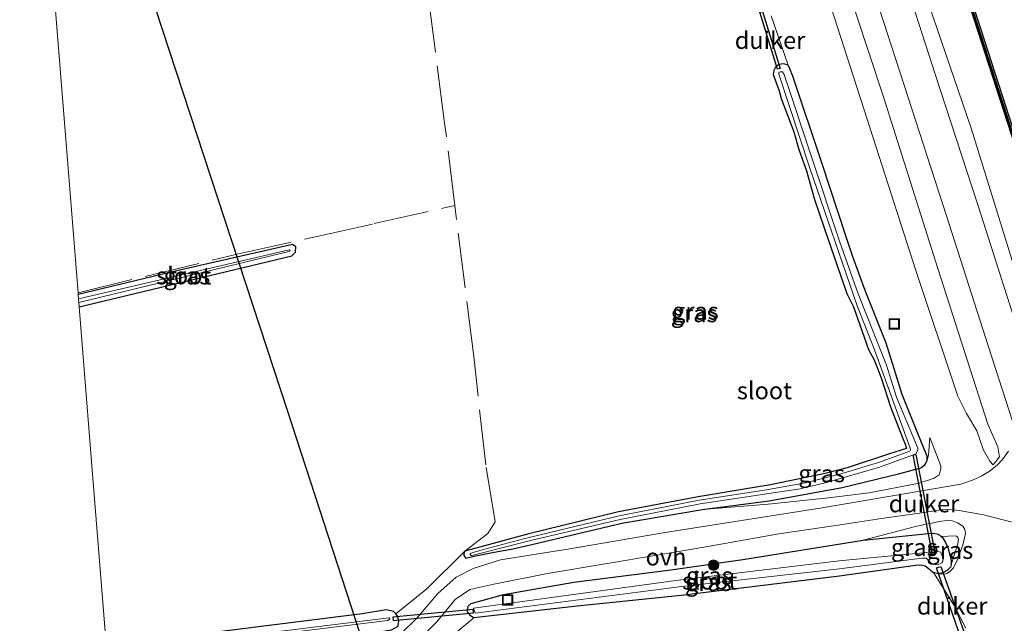
# Model space of a CAD drawing. Units: metres. Extents: x 229997 to 240003, y 481249 to 487501.
# Drawn here: x 239204 to 239347, y 483343 to 483430 of the extents above; entities that cross this region are included whole.
import ezdxf
from ezdxf.enums import TextEntityAlignment as Align

# ---------------------------------------------------------------- set-up
doc = ezdxf.new("R2010")
doc.units = ezdxf.units.M
doc.linetypes.add('IE-TERREINAFSCHEIDING', pattern=[10, 8, -2])
doc.layers.get('0').update_dxf_attribs({"lineweight": 25})
for name, color, linetype, lineweight in [('B-ME-AL-OVERIG-S-B1', 7, 'Continuous', 18), ('B-ME-GC-DAMWAND-GV-B6', 10, 'Continuous', 25), ('B-ME-GC-DAMWAND-L-B1', 10, 'Continuous', 25), ('B-ME-GR-BOOM-S-B1', 93, 'Continuous', 18), ('B-ME-GW-INSTEEKWATERGANG-L-B1', 10, 'Continuous', 25), ('B-ME-GW-KRUINLIJN-L-B1', 93, 'Continuous', 18), ('B-ME-GW-TEENLIJN-L-B1', 93, 'Continuous', 18), ('B-ME-IE-GRASLAND-GV-B6', 93, 'Continuous', 18), ('B-ME-IE-GRONDWERKLIJN-GROND_INGERICHT-GV-B6', 253, 'Continuous', 18), ('B-ME-IE-TERREINAFSCHEIDING-RASTERHEKWERK-L-B1', 8, 'IE-TERREINAFSCHEIDING', 18), ('B-ME-KL-ELEKTRICITEIT-HOOGSP-L-B1', 10, 'Continuous', 25), ('B-ME-KW-DUIKER-GV-B6', 10, 'Continuous', 25), ('B-ME-KW-DUIKER-L-B1', 10, 'Continuous', 25), ('B-ME-KW-REMMINGWERK-L-B1', 10, 'Continuous', 25), ('B-ME-OB-WATERLIJN-L-B1', 133, 'OB-WATERLIJN', 18), ('B-ME-OG-WATER-GV-B6', 153, 'Continuous', 18), ('B-ME-VH-VERH_SOORT-BETON-OVERIG-GV-B6', 8, 'IE-TERREINAFSCHEIDING-NATUURLIJK-HOUTWAL', 18), ('B-ME-VH-VERH_SOORT-ONVERHARD-GV-B6', 8, 'Continuous', 18)]:
    doc.layers.add(name, color=color, linetype=linetype, lineweight=lineweight)
doc.styles.add('NLCS-ISO', font='NLCS-ISO.TTF')
doc.linetypes.add('IE-TERREINAFSCHEIDING-NATUURLIJK-HOUTWAL', pattern='A,7,-1.5,[67,NLCS.SHX,S=0.75,R=45,X=0,Y=0],-1.5,7,-1.5,[70,NLCS.SHX,S=0.75,R=0,X=0,Y=0],-1.5', length=20)
doc.linetypes.add('OB-WATERLIJN', pattern='A,10,[32,NLCS.SHX,S=2,R=0,X=0,Y=0],-12', length=22)

# ---------------------------------------------------------------- blocks, each defined once
blk = doc.blocks.new('put')
for p, q in [((0.75, 0.75), (-0.75, 0.75)), ((-0.75, 0.75), (-0.75, -0.75)), ((0.75, -0.75), (0.75, 0.75)), ((-0.75, -0.75), (0.75, -0.75))]:
    blk.add_line(p, q)
blk.add_lwpolyline([(-0.625, 0.625), (0.625, 0.625), (0.625, -0.625), (-0.625, -0.625)], close=True)
blk = doc.blocks.new('boom')
blk.add_hatch(color=256).paths.add_polyline_path([(-0.75, 0, 1), (0.75, 0, 1)])
blk.add_circle((0, 0), 0.75)

msp = doc.modelspace()

# ---------------------------------------------------------------- linework, layer by layer
at = {"layer": 'B-ME-GC-DAMWAND-GV-B6'}
for points in [[(239461.0036, 483065.669, 10.053), (239460.8478, 483065.6407, 10.5831), (239460.6899, 483065.6119, 10.616), (239455.4027, 483081.8982, 10.6164), (239451.6403, 483093.5833, 10.5856), (239443.1234, 483119.755, 10.5886), (239434.5477, 483146.1947, 10.5851), (239425.942, 483172.613, 10.5855), (239416.9404, 483200.1899, 10.5995), (239407.0581, 483230.6296, 10.5963), (239398.4632, 483257.1014, 10.5955), (239390.694, 483280.9536, 10.5777), (239390.1895, 483282.5944, 10.5884), (239389.9301, 483283.1083, 10.5986), (239385.867, 483295.8827, 10.607), (239381.3952, 483309.7399, 10.5957), (239376.8345, 483323.9121, 10.5949), (239372.4157, 483337.6157, 10.5975), (239367.714, 483352.2465, 10.5822), (239363.2714, 483366.1279, 10.5664), (239358.7535, 483380.2669, 10.5741), (239354.2728, 483394.0841, 10.5816), (239350.1743, 483406.7313, 10.5979), (239334.4952, 483455.2765, 10.5949)], [(239334.6883, 483455.3389, 10.053), (239350.3674, 483406.7939, 10.053), (239354.4659, 483394.1467, 10.053), (239358.9468, 483380.3291, 10.053), (239363.4648, 483366.1898, 10.053), (239367.9073, 483352.3085, 10.053), (239372.6089, 483337.678, 10.053), (239377.0277, 483323.9742, 10.053), (239381.5884, 483309.8022, 10.053), (239386.0603, 483295.9446, 10.053), (239390.1235, 483283.1698, 10.053), (239390.451, 483282.6732, 10.053), (239392.6216, 483276.0496, 10.053), (239398.7618, 483257.1984, 10.053), (239407.3567, 483230.7266, 10.053), (239417.239, 483200.2871, 10.053), (239426.2405, 483172.7102, 10.053), (239434.8464, 483146.2917, 10.053), (239443.422, 483119.8522, 10.053), (239451.939, 483093.6801, 10.053), (239455.7032, 483081.9958, 10.053), (239461.0036, 483065.669, 10.053)]]:
    msp.add_polyline3d(points, dxfattribs=at)
at = {"layer": 'B-ME-GC-DAMWAND-L-B1'}
msp.add_polyline3d([(239460.8478, 483065.6407, 10.5831), (239455.5631, 483081.919, 10.6164), (239451.7896, 483093.6317, 10.5856), (239443.2727, 483119.8036, 10.5886), (239434.697, 483146.2432, 10.5851), (239426.0913, 483172.6616, 10.5855), (239417.0897, 483200.2385, 10.5995), (239407.2074, 483230.6781, 10.5963), (239398.6125, 483257.1499, 10.5955), (239390.8437, 483281.001, 10.5777), (239390.3183, 483282.7096, 10.5889), (239390.0273, 483283.1392, 10.5986), (239385.9641, 483295.9138, 10.607), (239381.4923, 483309.7712, 10.5957), (239376.9316, 483323.9433, 10.5949), (239372.5128, 483337.647, 10.5975), (239367.8111, 483352.2776, 10.5822), (239363.3686, 483366.159, 10.5664), (239358.8506, 483380.2981, 10.5741), (239354.3698, 483394.1155, 10.5816), (239350.2713, 483406.7628, 10.5979), (239334.5922, 483455.3078, 10.5949)], dxfattribs=at)
at = {"layer": 'B-ME-GW-INSTEEKWATERGANG-L-B1'}
for points in [[(239303.207, 483359.09, 9.696), (239312.9112, 483360.3712, 9.789), (239323.4777, 483362.2746, 9.7938), (239331.804, 483364.3349, 9.9049), (239334.8431, 483365.1304, 9.9034), (239335.487, 483365.6407, 9.8912), (239335.7644, 483366.2296, 9.8361), (239335.7702, 483366.7584, 9.8061), (239335.6176, 483367.1743, 9.7168), (239334.4084, 483370.1214, 9.6191), (239332.1798, 483375.748, 9.6105), (239329.827, 483383.206, 9.596), (239326.8138, 483390.8357, 9.639), (239324.9679, 483395.8607, 9.5959), (239324.0197, 483398.735, 9.5574), (239320.5728, 483409.1876, 9.6265), (239316.3215, 483421.8724, 9.5121), (239315.8612, 483422.9283, 9.4557), (239315.6178, 483423.4784, 9.4781), (239315.0237, 483423.6552, 9.4595), (239314.249, 483423.5604, 9.3994), (239313.811, 483423.2013, 9.3452), (239313.5708, 483422.7102, 9.2976), (239313.4919, 483422.1467, 9.2797), (239313.8025, 483421.2073, 9.2538), (239314.3454, 483419.7647, 9.1816), (239314.6325, 483418.6396, 9.1866), (239316.4544, 483413.8399, 9.1728), (239317.1683, 483411.2609, 9.1802), (239318.2888, 483408.1714, 9.1995), (239319.4616, 483404.0196, 9.2143), (239320.9008, 483399.7798, 9.2076), (239321.8119, 483397.1283, 9.1962), (239324.1483, 483390.3839, 9.1444), (239325.1282, 483388.4694, 9.147), (239327.2724, 483382.2616, 9.1575), (239328.091, 483380.7646, 9.2075), (239329.1332, 483378.1653, 9.2047), (239330.4839, 483373.9809, 9.1871), (239332.1644, 483369.647, 9.0287), (239332.603, 483368.556, 9.117), (239332.78, 483367.927, 9.081), (239330.327, 483367.177, 9.149), (239324.165, 483365.116, 9.138), (239320.991, 483364.315, 9.19), (239313.0872, 483362.6881, 9.1059), (239310.4063, 483362.2391, 9.0697), (239302.591, 483360.953, 9.138), (239291.077, 483358.788, 9.149), (239278.071, 483355.596, 9.127), (239268.82, 483353.06, 9.1927), (239268.6399, 483352.6701, 9.2317), (239268.6826, 483352.4247, 9.293), (239268.9352, 483352.0643, 9.2976), (239270.1782, 483352.3419, 9.4344), (239273.0684, 483352.9326, 9.5331), (239275.7573, 483353.3934, 9.6431), (239278.494, 483354.053, 9.63), (239291.552, 483357.099, 9.562), (239302.964, 483359.0485, 9.6932), (239303.207, 483359.09, 9.696)], [(239212.945, 483388.463, 9.14), (239243.755, 483395.839, 9.187), (239244.257, 483396.403, 9.183), (239244.301, 483397.145, 9.195), (239243.856, 483397.475, 9.167), (239227.256, 483393.741, 9.127), (239212.799, 483390.275, 9.11)], [(239334.0794, 483350.978, 9.4439), (239323.06, 483349.451, 9.429), (239300.154, 483346.652, 9.471), (239285.095, 483345.102, 9.502), (239270.094, 483343.383, 9.483), (239269.626, 483343.696, 9.462), (239269.208, 483344.333, 9.51), (239269.293, 483345.076, 9.489), (239269.745, 483345.48, 9.442), (239274.409, 483346.798, 9.686), (239284.603, 483348.577, 9.715), (239298.656, 483350.344, 9.784), (239309.073, 483351.851, 9.936), (239326.507, 483354.661, 10.125), (239335.507, 483355.577, 10.305), (239336.5917, 483355.6708, 10.2278), (239337.2027, 483355.5917, 10.1189), (239337.6098, 483355.4052, 10.0456), (239337.8128, 483355.1976, 9.9834), (239337.9328, 483355.075, 9.9466), (239338.3869, 483354.409, 9.8001), (239338.7568, 483353.6054, 9.7229), (239339.1259, 483352.3583, 9.6773), (239339.2563, 483351.657, 9.6853), (239339.2673, 483351.1117, 9.713), (239339.1588, 483350.7644, 9.713), (239338.6604, 483350.2561, 9.6912), (239338.0666, 483349.9277, 9.6754), (239337.4012, 483349.7792, 9.61), (239336.7032, 483349.9723, 9.5678), (239336.5508, 483350.0145, 9.5585), (239335.8629, 483350.585, 9.5031), (239335.4773, 483350.8874, 9.4404), (239335.1659, 483350.9998, 9.4378), (239334.6946, 483351.0274, 9.4395), (239334.0794, 483350.978, 9.4439)], [(239217.99, 483336.586, 9.386), (239238.189, 483338.939, 9.419), (239253.078, 483340.788, 9.531), (239258.174, 483341.659, 9.527), (239259.126, 483342.201, 9.531), (239259.242, 483343.004, 9.531), (239259.068, 483343.655, 9.515), (239258.799, 483343.966, 9.515), (239258.492, 483344.321, 9.515), (239257.462, 483344.571, 9.471), (239253.928, 483344.003, 9.443), (239232.384, 483341.298, 9.411), (239216.867, 483339.645, 9.372)]]:
    msp.add_polyline3d(points, dxfattribs=at)
at = {"layer": 'B-ME-GW-KRUINLIJN-L-B1'}
for points in [[(239265.7331, 483551.0546, 13.6091), (239273.9156, 483535.9979, 13.2549), (239282.6281, 483519.5985, 13.0033), (239290.8448, 483504.3718, 12.6306), (239297.1796, 483493.0375, 12.4467), (239301.9082, 483484.2329, 12.2361), (239304.2722, 483479.6512, 12.1296), (239306.3657, 483475.3922, 12.0401), (239307.525, 483472.7096, 12.0837), (239309.9666, 483466.6191, 11.8392), (239311.1541, 483463.4018, 11.7352), (239311.9268, 483461.5401, 11.6795), (239313.0067, 483459.4948, 11.6626), (239314.7597, 483457.1186, 11.6166), (239316.2601, 483455.4864, 11.7073), (239321.5751, 483442.7663, 11.4939), (239329.3313, 483419.1611, 11.4307), (239337.3133, 483394.0061, 11.3897), (239344.5512, 483371.483, 11.4374), (239346.0203, 483368.1708, 11.4891), (239346.2715, 483366.7151, 11.4583), (239345.3506, 483365.5583, 11.2339)], [(239456.2213, 483064.8984, 11.2062), (239422.6657, 483162.8654, 11.5018), (239412.7979, 483193.4541, 11.5402), (239402.6847, 483224.7972, 11.4835), (239394.4746, 483250.9377, 11.5103), (239390.2537, 483263.8067, 11.6107), (239382.865, 483286.463, 11.6864), (239375.273, 483310.3608, 11.629), (239366.3598, 483337.4341, 11.6231), (239358.4593, 483362.3528, 11.6468), (239349.3368, 483391.11, 11.5522), (239342.1504, 483414.3502, 11.522), (239331.66, 483445.0315, 11.6252), (239329.6699, 483457.6114, 11.4799), (239325.6587, 483471.0877, 11.3119), (239321.7114, 483480.9436, 11.088), (239313.9253, 483503.3589, 11.088), (239300.5285, 483542.4216, 11.0744)], [(239303.207, 483359.09, 9.696), (239312.762, 483359.897, 10.129), (239321.4681, 483360.8105, 10.3672), (239327.387, 483361.5284, 10.5987), (239334.3677, 483362.8902, 10.6383), (239336.1361, 483363.3918, 10.6037), (239336.7709, 483363.6553, 10.5711), (239337.517, 483364.1404, 10.5549), (239337.7773, 483364.9713, 10.5386), (239337.735, 483365.4148, 10.4551), (239336.1576, 483369.5191, 9.8487)], [(239326.507, 483354.661, 10.125), (239334.2957, 483356.6892, 10.4299), (239337.5853, 483357.3493, 10.5945), (239338.6036, 483357.5304, 10.638), (239339.4603, 483357.4775, 10.6937), (239340.1554, 483357.1612, 10.7058), (239340.9381, 483356.7056, 10.7663), (239341.2154, 483356.1851, 10.7469), (239341.3169, 483355.643, 10.6937), (239340.9255, 483353.9374, 10.4686), (239340.1303, 483351.7565, 10.1782), (239339.5716, 483350.6664, 10.0161), (239339.0286, 483350.0816, 9.9048), (239338.6253, 483349.8261, 9.8031), (239338.1637, 483349.7171, 9.7402), (239337.4012, 483349.7792, 9.61)]]:
    msp.add_polyline3d(points, dxfattribs=at)
at = {"layer": 'B-ME-GW-TEENLIJN-L-B1'}
for points in [[(239345.3506, 483365.5583, 11.2339), (239344.8662, 483366.1231, 11.1382), (239343.9444, 483367.7026, 10.7551), (239342.9657, 483370.4824, 10.5288), (239341.4656, 483373.0084, 10.3265), (239340.2004, 483375.5009, 10.1863), (239334.1348, 483393.715, 10.2522), (239326.5845, 483417.1561, 10.1396), (239318.4962, 483442.3451, 10.1467), (239313.9294, 483453.5676, 10.3306), (239312.6691, 483455.3357, 10.2033), (239310.7216, 483459.426, 10.2227), (239306.6564, 483466.6548, 10.1598), (239302.1316, 483474.7925, 10.2009), (239297.198, 483483.6122, 10.2275), (239293.6439, 483489.9978, 10.2372), (239291.5479, 483493.0191, 10.2614), (239289.2092, 483495.4916, 10.0315), (239287.3958, 483496.9452, 9.85)], [(239336.1576, 483369.5191, 9.8487), (239335.9583, 483366.9947, 9.8345), (239335.7644, 483366.2296, 9.8361)], [(239339.2673, 483351.1117, 9.713), (239340.2295, 483354.1205, 9.8308), (239340.3157, 483354.7994, 9.8719), (239340.2369, 483355.0599, 9.8962), (239340.0166, 483355.247, 9.9075), (239339.8299, 483355.2814, 9.9187), (239337.8128, 483355.1976, 9.9834)]]:
    msp.add_polyline3d(points, dxfattribs=at)
at = {"layer": 'B-ME-IE-GRASLAND-GV-B6'}
for points in [[(239334.4952, 483455.2765, 10.5949), (239350.1743, 483406.7313, 10.5979), (239354.2728, 483394.0841, 10.5816), (239358.7535, 483380.2669, 10.5741), (239363.2714, 483366.1279, 10.5664), (239367.714, 483352.2465, 10.5822), (239372.4157, 483337.6157, 10.5975), (239376.8345, 483323.9121, 10.5949), (239381.3952, 483309.7399, 10.5957), (239385.867, 483295.8827, 10.607), (239389.9301, 483283.1083, 10.5986), (239390.1895, 483282.5944, 10.5884), (239390.694, 483280.9536, 10.5777), (239398.4632, 483257.1014, 10.5955), (239407.0581, 483230.6296, 10.5963), (239416.9404, 483200.1899, 10.5995), (239425.942, 483172.613, 10.5855)], [(239331.66, 483445.0315, 11.6252), (239342.1504, 483414.3502, 11.522), (239349.3368, 483391.11, 11.5522), (239358.4593, 483362.3528, 11.6468), (239366.3598, 483337.4341, 11.6231), (239375.273, 483310.3608, 11.629), (239382.865, 483286.463, 11.6864), (239390.2537, 483263.8067, 11.6107), (239394.4746, 483250.9377, 11.5103), (239402.6847, 483224.7972, 11.4835), (239412.7979, 483193.4541, 11.5402), (239422.6657, 483162.8654, 11.5018), (239456.2213, 483064.8984, 11.2062)], [(239412.7979, 483193.4541, 11.5402), (239402.6847, 483224.7972, 11.4835), (239394.4746, 483250.9377, 11.5103), (239390.2537, 483263.8067, 11.6107), (239382.865, 483286.463, 11.6864), (239375.273, 483310.3608, 11.629), (239366.3598, 483337.4341, 11.6231), (239358.4593, 483362.3528, 11.6468), (239349.3368, 483391.11, 11.5522), (239342.1504, 483414.3502, 11.522), (239331.66, 483445.0315, 11.6252)], [(239318.4962, 483442.3451, 10.1467), (239326.5845, 483417.1561, 10.1396), (239334.1348, 483393.715, 10.2522), (239340.2004, 483375.5009, 10.1863), (239341.4656, 483373.0084, 10.3265), (239342.9657, 483370.4824, 10.5288), (239343.9444, 483367.7026, 10.7551), (239344.8662, 483366.1231, 11.1382), (239345.3506, 483365.5583, 11.2339), (239346.2715, 483366.7151, 11.4583), (239346.0203, 483368.1708, 11.4891), (239344.5512, 483371.483, 11.4374), (239337.3133, 483394.0061, 11.3897), (239329.3313, 483419.1611, 11.4307), (239321.5751, 483442.7663, 11.4939)], [(239321.5751, 483442.7663, 11.4939), (239329.3313, 483419.1611, 11.4307), (239337.3133, 483394.0061, 11.3897), (239344.5512, 483371.483, 11.4374), (239346.0203, 483368.1708, 11.4891), (239346.2715, 483366.7151, 11.4583), (239345.3506, 483365.5583, 11.2339), (239344.8662, 483366.1231, 11.1382), (239343.9444, 483367.7026, 10.7551), (239342.9657, 483370.4824, 10.5288), (239341.4656, 483373.0084, 10.3265), (239340.2004, 483375.5009, 10.1863), (239334.1348, 483393.715, 10.2522), (239326.5845, 483417.1561, 10.1396), (239318.4962, 483442.3451, 10.1467)], [(239412.1258, 483189.5134, 11.6321), (239406.9639, 483205.5267, 11.6182), (239401.3917, 483222.7621, 11.5746), (239394.9985, 483242.4837, 11.5548), (239391.2613, 483254.1238, 11.5568), (239385.8806, 483270.8102, 11.6468), (239384.3745, 483275.4069, 11.6713), (239380.4932, 483287.4652, 11.6847), (239376.764, 483298.9038, 11.6601), (239373.0554, 483310.3883, 11.6662), (239368.2125, 483325.3872, 11.6775), (239364.5392, 483336.7665, 11.6728), (239363.3276, 483340.6345, 11.6514), (239359.0819, 483353.6624, 11.6253), (239354.1732, 483368.9408, 11.6237), (239349.2219, 483384.215, 11.6265), (239343.113, 483403.2311, 11.5676), (239336.9535, 483422.1643, 11.5455), (239332.1667, 483437.0496, 11.5798)], [(239327.6046, 483435.527, 11.486), (239332.4366, 483420.5758, 11.4497), (239338.5616, 483401.6329, 11.4815), (239344.6811, 483382.6783, 11.5105), (239348.6844, 483370.2669, 11.4821)], [(239259.126, 483342.201, 9.531), (239259.242, 483343.004, 9.531), (239259.068, 483343.655, 9.515), (239258.799, 483343.966, 9.515), (239263.321, 483347.587, 9.619), (239268.82, 483353.06, 9.1927), (239268.6399, 483352.6701, 9.2317), (239268.6826, 483352.4247, 9.293), (239268.9352, 483352.0643, 9.2976), (239270.1782, 483352.3419, 9.4344), (239273.0684, 483352.9326, 9.5331), (239275.7573, 483353.3934, 9.6431), (239278.494, 483354.053, 9.63), (239291.552, 483357.099, 9.562), (239302.964, 483359.0485, 9.6932), (239303.207, 483359.09, 9.696), (239312.762, 483359.897, 10.129), (239321.4681, 483360.8105, 10.3672), (239327.387, 483361.5284, 10.5987), (239334.3677, 483362.8902, 10.6383), (239336.1361, 483363.3918, 10.6037), (239336.7709, 483363.6553, 10.5711), (239337.517, 483364.1404, 10.5549), (239337.7773, 483364.9713, 10.5386), (239337.735, 483365.4148, 10.4551), (239336.1576, 483369.5191, 9.8487), (239335.9583, 483366.9947, 9.8345), (239335.7644, 483366.2296, 9.8361), (239335.7702, 483366.7584, 9.8061), (239335.6176, 483367.1743, 9.7168), (239334.4084, 483370.1214, 9.6191), (239332.1798, 483375.748, 9.6105), (239329.827, 483383.206, 9.596), (239326.8138, 483390.8357, 9.639), (239324.9679, 483395.8607, 9.5959), (239324.0197, 483398.735, 9.5574), (239320.5728, 483409.1876, 9.6265), (239316.3215, 483421.8724, 9.5121), (239315.8612, 483422.9283, 9.4557), (239315.6178, 483423.4784, 9.4781), (239313.1604, 483430.6322, 9.4868)], [(239315.8612, 483422.9283, 9.4557), (239316.3215, 483421.8724, 9.5121), (239320.5728, 483409.1876, 9.6265), (239324.0197, 483398.735, 9.5574), (239324.9679, 483395.8607, 9.5959), (239326.8138, 483390.8357, 9.639), (239329.827, 483383.206, 9.596), (239332.1798, 483375.748, 9.6105), (239334.4084, 483370.1214, 9.6191), (239335.6176, 483367.1743, 9.7168), (239335.7702, 483366.7584, 9.8061), (239335.7644, 483366.2296, 9.8361), (239335.487, 483365.6407, 9.8912), (239334.8431, 483365.1304, 9.9034), (239331.804, 483364.3349, 9.9049), (239323.4777, 483362.2746, 9.7938), (239312.9112, 483360.3712, 9.789), (239303.207, 483359.09, 9.696), (239302.964, 483359.0485, 9.6932), (239291.552, 483357.099, 9.562), (239278.494, 483354.053, 9.63), (239275.7573, 483353.3934, 9.6431), (239273.0684, 483352.9326, 9.5331), (239270.1782, 483352.3419, 9.4344), (239268.9352, 483352.0643, 9.2976), (239268.6826, 483352.4247, 9.293), (239268.6399, 483352.6701, 9.2317), (239268.82, 483353.06, 9.1927), (239278.071, 483355.596, 9.127), (239291.077, 483358.788, 9.149), (239302.591, 483360.953, 9.138), (239310.4063, 483362.2391, 9.0697), (239313.0872, 483362.6881, 9.1059), (239320.991, 483364.315, 9.19), (239324.165, 483365.116, 9.138), (239330.327, 483367.177, 9.149), (239332.78, 483367.927, 9.081), (239332.603, 483368.556, 9.117), (239332.1644, 483369.647, 9.0287), (239330.4839, 483373.9809, 9.1871), (239329.1332, 483378.1653, 9.2047), (239328.091, 483380.7646, 9.2075), (239327.2724, 483382.2616, 9.1575), (239325.1282, 483388.4694, 9.147), (239324.1483, 483390.3839, 9.1444), (239321.8119, 483397.1283, 9.1962), (239320.9008, 483399.7798, 9.2076), (239319.4616, 483404.0196, 9.2143), (239318.2888, 483408.1714, 9.1995), (239317.1683, 483411.2609, 9.1802), (239316.4544, 483413.8399, 9.1728), (239314.6325, 483418.6396, 9.1866), (239314.3454, 483419.7647, 9.1816), (239313.8025, 483421.2073, 9.2538), (239313.4919, 483422.1467, 9.2797), (239313.5708, 483422.7102, 9.2976), (239313.811, 483423.2013, 9.3452), (239314.249, 483423.5604, 9.3994), (239315.0237, 483423.6552, 9.4595), (239315.6178, 483423.4784, 9.4781), (239315.8612, 483422.9283, 9.4557)], [(239269.6831, 483352.4376, 8.7219), (239269.8614, 483352.4373, 8.7219), (239271.3581, 483352.8119, 8.7219), (239278.3137, 483354.602, 8.7219), (239291.3209, 483357.6707, 8.7219), (239302.9076, 483359.9377, 8.7219), (239317.3864, 483362.1107, 8.7219), (239321.2082, 483362.9963, 8.7219), (239328.8582, 483365.2142, 8.7219), (239333.7803, 483367.0118, 8.7219), (239334.1467, 483367.1771, 8.7219), (239334.4361, 483367.7175, 8.7219), (239334.4191, 483367.9819, 8.7219), (239331.3369, 483375.392, 8.7219), (239329.8645, 483380.0103, 8.7219), (239325.7733, 483390.354, 8.7219), (239323.15, 483397.837, 8.7219), (239315.0526, 483422.1178, 8.7219), (239314.8406, 483422.5016, 8.7222), (239314.4803, 483422.5348, 8.7222), (239314.3137, 483422.4359, 8.7219), (239314.2765, 483422.1615, 8.7219), (239318.801, 483408.5808, 8.7219), (239325.6028, 483388.7349, 8.7219), (239328.1257, 483382.215, 8.7219), (239333.336, 483367.9927, 8.7219), (239333.3656, 483367.7657, 8.7219), (239333.2613, 483367.5502, 8.7219), (239328.7048, 483365.9078, 8.7219), (239323.2667, 483364.2472, 8.7219), (239318.1577, 483362.9687, 8.7219), (239312.4816, 483361.9459, 8.7219), (239302.768, 483360.446, 8.7219), (239291.143, 483358.205, 8.7219), (239279.7064, 483355.4242, 8.7219), (239277.297, 483354.8626, 8.7219), (239274.3979, 483354.0888, 8.7219), (239270.6525, 483353.0439, 8.7219), (239270.1629, 483352.9295, 8.7219), (239270.0021, 483352.8879, 8.7219), (239269.7012, 483352.7697, 8.7219), (239269.5997, 483352.665, 8.7219), (239269.5925, 483352.5741, 8.7219), (239269.6831, 483352.4376, 8.7219)], [(239212.945, 483388.463, 9.14), (239212.893, 483389.105, 8.689), (239243.139, 483396.435, 8.689), (239243.433, 483396.533, 8.689), (239243.498, 483396.659, 8.689), (239243.392, 483396.697, 8.689), (239243.357, 483396.716, 8.689), (239212.852, 483389.618, 8.689), (239212.799, 483390.275, 9.11), (239227.256, 483393.741, 9.127), (239243.856, 483397.475, 9.167), (239244.301, 483397.145, 9.195), (239244.257, 483396.403, 9.183), (239243.755, 483395.839, 9.187), (239212.945, 483388.463, 9.14)], [(239312.762, 483359.897, 10.129), (239303.207, 483359.09, 9.696), (239312.9112, 483360.3712, 9.789), (239323.4777, 483362.2746, 9.7938), (239331.804, 483364.3349, 9.9049), (239334.8431, 483365.1304, 9.9034), (239335.487, 483365.6407, 9.8912), (239335.7644, 483366.2296, 9.8361), (239335.9583, 483366.9947, 9.8345), (239336.1576, 483369.5191, 9.8487), (239337.735, 483365.4148, 10.4551), (239337.7773, 483364.9713, 10.5386), (239337.517, 483364.1404, 10.5549), (239336.7709, 483363.6553, 10.5711), (239336.1361, 483363.3918, 10.6037), (239334.3677, 483362.8902, 10.6383), (239327.387, 483361.5284, 10.5987), (239321.4681, 483360.8105, 10.3672), (239312.762, 483359.897, 10.129)], [(239347.5375, 483367.5699, 11.3505), (239346.6866, 483366.3405, 11.2805), (239345.9189, 483365.5235, 11.2116), (239344.7463, 483364.5999, 11.1001), (239343.5932, 483363.9339, 10.9889), (239342.3657, 483363.3578, 10.8963), (239340.6462, 483362.7941, 10.8099), (239320.584, 483359.3264, 10.2799), (239303.0462, 483356.5925, 9.8559), (239297.2475, 483355.6932, 9.7051), (239284.0078, 483353.3949, 9.6525), (239273.9785, 483351.8136, 9.5801), (239270.03, 483350.552, 9.739), (239267.541, 483349.279, 9.743), (239264.871, 483346.93, 9.735), (239261.86, 483343.362, 9.671), (239259.57, 483341.128, 9.687)], [(239261.683, 483339.763, 9.647), (239264.725, 483342.839, 9.764), (239267.393, 483346.078, 9.796), (239269.512, 483347.53, 9.792), (239272.9976, 483348.2834, 9.6884), (239280.7876, 483349.8448, 9.6709), (239296.9131, 483352.5205, 9.6884), (239303.6952, 483353.7084, 9.8244), (239314.2684, 483355.5603, 10.0363), (239322.8916, 483356.8544, 10.248), (239329.811, 483357.8863, 10.4872), (239334.7386, 483358.5951, 10.5474), (239337.7674, 483359.0349, 10.6404), (239338.9021, 483359.0933, 10.6971), (239340.4106, 483358.9497, 10.7434), (239343.959, 483358.3255, 10.9558), (239348.6882, 483357.1162, 11.2159)], [(239341.3862, 483341.9006, 9.669), (239339.6671, 483345.2139, 9.7268), (239336.7032, 483349.9723, 9.5678), (239337.4012, 483349.7792, 9.61), (239338.1637, 483349.7171, 9.7402), (239338.6253, 483349.8261, 9.8031), (239339.0286, 483350.0816, 9.9048), (239339.5716, 483350.6664, 10.0161), (239340.1303, 483351.7565, 10.1782), (239340.9255, 483353.9374, 10.4686), (239341.3169, 483355.643, 10.6937), (239341.2154, 483356.1851, 10.7469), (239340.9381, 483356.7056, 10.7663), (239340.1554, 483357.1612, 10.7058), (239339.4603, 483357.4775, 10.6937), (239338.6036, 483357.5304, 10.638), (239337.5853, 483357.3493, 10.5945), (239334.2957, 483356.6892, 10.4299), (239326.507, 483354.661, 10.125), (239309.073, 483351.851, 9.936), (239298.656, 483350.344, 9.784), (239284.603, 483348.577, 9.715), (239274.409, 483346.798, 9.686), (239269.745, 483345.48, 9.442), (239269.293, 483345.076, 9.489), (239269.208, 483344.333, 9.51), (239269.626, 483343.696, 9.462), (239270.094, 483343.383, 9.483), (239264.977, 483339.141, 9.595)], [(239341.2154, 483356.1851, 10.7469), (239341.3169, 483355.643, 10.6937), (239340.9255, 483353.9374, 10.4686), (239340.1303, 483351.7565, 10.1782), (239339.5716, 483350.6664, 10.0161), (239339.0286, 483350.0816, 9.9048), (239338.6253, 483349.8261, 9.8031), (239338.1637, 483349.7171, 9.7402), (239337.4012, 483349.7792, 9.61), (239338.0666, 483349.9277, 9.6754), (239338.6604, 483350.2561, 9.6912), (239339.1588, 483350.7644, 9.713), (239339.2673, 483351.1117, 9.713), (239340.2295, 483354.1205, 9.8308), (239340.3157, 483354.7994, 9.8719), (239340.2369, 483355.0599, 9.8962), (239340.0166, 483355.247, 9.9075), (239339.8299, 483355.2814, 9.9187), (239337.8128, 483355.1976, 9.9834), (239337.6098, 483355.4052, 10.0456), (239337.2027, 483355.5917, 10.1189), (239336.5917, 483355.6708, 10.2278), (239335.507, 483355.577, 10.305), (239326.507, 483354.661, 10.125), (239334.2957, 483356.6892, 10.4299), (239337.5853, 483357.3493, 10.5945), (239338.6036, 483357.5304, 10.638), (239339.4603, 483357.4775, 10.6937), (239340.1554, 483357.1612, 10.7058), (239340.9381, 483356.7056, 10.7663), (239341.2154, 483356.1851, 10.7469)], [(239338.7568, 483353.6054, 9.7229), (239339.1259, 483352.3583, 9.6773), (239339.2563, 483351.657, 9.6853), (239339.2673, 483351.1117, 9.713), (239339.1588, 483350.7644, 9.713), (239338.6604, 483350.2561, 9.6912), (239338.0666, 483349.9277, 9.6754), (239337.4012, 483349.7792, 9.61), (239336.7032, 483349.9723, 9.5678), (239336.5508, 483350.0145, 9.5585), (239335.8629, 483350.585, 9.5031), (239335.4773, 483350.8874, 9.4404), (239335.1659, 483350.9998, 9.4378), (239334.6946, 483351.0274, 9.4395), (239334.0794, 483350.978, 9.4439), (239323.06, 483349.451, 9.429), (239300.154, 483346.652, 9.471), (239285.095, 483345.102, 9.502), (239270.094, 483343.383, 9.483), (239269.626, 483343.696, 9.462), (239269.208, 483344.333, 9.51), (239269.293, 483345.076, 9.489), (239269.745, 483345.48, 9.442), (239274.409, 483346.798, 9.686), (239284.603, 483348.577, 9.715), (239298.656, 483350.344, 9.784), (239309.073, 483351.851, 9.936), (239326.507, 483354.661, 10.125), (239335.507, 483355.577, 10.305), (239336.5917, 483355.6708, 10.2278), (239337.2027, 483355.5917, 10.1189), (239337.6098, 483355.4052, 10.0456), (239337.8128, 483355.1976, 9.9834), (239337.9328, 483355.075, 9.9466), (239338.3869, 483354.409, 9.8001), (239338.7568, 483353.6054, 9.7229)], [(239340.2295, 483354.1205, 9.8308), (239339.2673, 483351.1117, 9.713), (239339.2563, 483351.657, 9.6853), (239339.1259, 483352.3583, 9.6773), (239338.7568, 483353.6054, 9.7229), (239338.3869, 483354.409, 9.8001), (239337.9328, 483355.075, 9.9466), (239337.8128, 483355.1976, 9.9834), (239339.8299, 483355.2814, 9.9187), (239340.0166, 483355.247, 9.9075), (239340.2369, 483355.0599, 9.8962), (239340.3157, 483354.7994, 9.8719), (239340.2295, 483354.1205, 9.8308)], [(239270.068, 483344.819, 8.6171), (239270.287, 483344.058, 8.6171), (239300.243, 483347.932, 8.6171), (239323.081, 483350.512, 8.6171), (239335.0149, 483352.0654, 8.6171), (239335.6378, 483352.028, 8.6171), (239336.3455, 483351.3376, 8.6171), (239336.9043, 483351.1102, 8.6171), (239337.2805, 483351.1028, 8.6171), (239337.8935, 483351.3779, 8.6171), (239338.0271, 483351.5807, 8.6171), (239338.0745, 483352.0233, 8.6171), (239337.7733, 483352.9194, 8.6171), (239337.3408, 483353.0267, 8.6171), (239336.1788, 483352.9258, 8.6171), (239323.037, 483351.688, 8.6171), (239300.109, 483348.895, 8.6171), (239270.068, 483344.819, 8.6171)], [(239217.99, 483336.586, 9.386), (239217.311, 483338.067, 8.553), (239257.615, 483343.024, 8.553), (239257.863, 483343.147, 8.553), (239257.916, 483343.279, 8.553), (239257.879, 483343.406, 8.553), (239257.857, 483343.425, 8.553), (239217.161, 483338.394, 8.553), (239216.867, 483339.645, 9.372), (239232.384, 483341.298, 9.411), (239253.928, 483344.003, 9.443), (239257.462, 483344.571, 9.471), (239258.492, 483344.321, 9.515), (239258.799, 483343.966, 9.515), (239259.068, 483343.655, 9.515), (239259.242, 483343.004, 9.531), (239259.126, 483342.201, 9.531), (239258.174, 483341.659, 9.527), (239253.078, 483340.788, 9.531), (239238.189, 483338.939, 9.419), (239217.99, 483336.586, 9.386)]]:
    msp.add_polyline3d(points, dxfattribs=at)
at = {"layer": 'B-ME-IE-GRONDWERKLIJN-GROND_INGERICHT-GV-B6'}
for points in [[(239216.867, 483339.645, 9.372), (239214.84, 483364.865, 9.138), (239212.945, 483388.463, 9.14), (239243.755, 483395.839, 9.187), (239244.257, 483396.403, 9.183), (239244.301, 483397.145, 9.195), (239243.856, 483397.475, 9.167), (239227.256, 483393.741, 9.127), (239212.799, 483390.275, 9.11), (239212.78, 483390.512, 9.129), (239204.32, 483495.796, 9.38)], [(239313.1604, 483430.6322, 9.4868), (239315.6178, 483423.4784, 9.4781), (239315.0237, 483423.6552, 9.4595), (239314.249, 483423.5604, 9.3994), (239313.811, 483423.2013, 9.3452), (239313.5708, 483422.7102, 9.2976), (239313.4919, 483422.1467, 9.2797), (239313.8025, 483421.2073, 9.2538), (239314.3454, 483419.7647, 9.1816), (239314.6325, 483418.6396, 9.1866), (239316.4544, 483413.8399, 9.1728), (239317.1683, 483411.2609, 9.1802), (239318.2888, 483408.1714, 9.1995), (239319.4616, 483404.0196, 9.2143), (239320.9008, 483399.7798, 9.2076), (239321.8119, 483397.1283, 9.1962), (239324.1483, 483390.3839, 9.1444), (239325.1282, 483388.4694, 9.147), (239327.2724, 483382.2616, 9.1575), (239328.091, 483380.7646, 9.2075), (239329.1332, 483378.1653, 9.2047), (239330.4839, 483373.9809, 9.1871), (239332.1644, 483369.647, 9.0287), (239332.603, 483368.556, 9.117), (239332.78, 483367.927, 9.081), (239330.327, 483367.177, 9.149), (239324.165, 483365.116, 9.138), (239320.991, 483364.315, 9.19), (239313.0872, 483362.6881, 9.1059), (239310.4063, 483362.2391, 9.0697), (239302.591, 483360.953, 9.138), (239291.077, 483358.788, 9.149), (239278.071, 483355.596, 9.127), (239268.82, 483353.06, 9.1927), (239263.321, 483347.587, 9.619), (239258.799, 483343.966, 9.515), (239258.492, 483344.321, 9.515), (239257.462, 483344.571, 9.471), (239253.928, 483344.003, 9.443), (239232.384, 483341.298, 9.411)], [(239264.977, 483339.141, 9.595), (239270.094, 483343.383, 9.483), (239285.095, 483345.102, 9.502), (239300.154, 483346.652, 9.471), (239323.06, 483349.451, 9.429), (239334.0794, 483350.978, 9.4439), (239334.6946, 483351.0274, 9.4395), (239335.1659, 483350.9998, 9.4378), (239335.4773, 483350.8874, 9.4404), (239335.8629, 483350.585, 9.5031), (239336.5508, 483350.0145, 9.5585), (239336.7032, 483349.9723, 9.5678), (239339.6671, 483345.2139, 9.7268), (239341.3862, 483341.9006, 9.669)]]:
    msp.add_polyline3d(points, dxfattribs=at)
at = {"layer": 'B-ME-IE-TERREINAFSCHEIDING-RASTERHEKWERK-L-B1'}
msp.add_line((239313.1604, 483430.6322, 9.4868), (239315.6178, 483423.4784, 9.4781), dxfattribs=at)
for points in [[(239258.799, 483343.966, 9.515), (239263.321, 483347.587, 9.619), (239268.82, 483353.06, 9.1927), (239272.14, 483355.611, 9.455), (239273.182, 483357.299, 9.483), (239271.826, 483365.59, 9.331), (239270.086, 483381.289, 9.343), (239267.362, 483403.154, 9.454), (239265.829, 483415.457, 9.517), (239261.417, 483449.914, 9.718), (239256.826, 483492.642, 9.541), (239255.918, 483499.842, 9.617), (239253.118, 483522.981, 9.697), (239251.023, 483538.792, 9.605)], [(239212.78, 483390.512, 9.129), (239235.821, 483396.119, 9.175), (239247.597, 483398.729, 9.191), (239255.682, 483400.52, 9.312), (239267.362, 483403.154, 9.454)]]:
    msp.add_polyline3d(points, dxfattribs=at)
at = {"layer": 'B-ME-KL-ELEKTRICITEIT-HOOGSP-L-B1'}
msp.add_polyline3d([(239356.355, 483026.106, 58.476), (239257.565, 483329.057, 54.714), (239243.145, 483373.28, 54.165), (239204.757, 483490.351, 54.749)], dxfattribs=at)
at = {"layer": 'B-ME-KW-DUIKER-GV-B6'}
for points in [[(239314.4966, 483423.0234, 8.9742), (239314.0892, 483422.8971, 8.9742), (239311.5286, 483431.1522, 8.9742), (239311.936, 483431.2786, 8.9742), (239314.4966, 483423.0234, 8.9742)], [(239336.8878, 483352.8763, 8.8351), (239336.5052, 483352.8021, 8.8351), (239333.7463, 483367.0201, 8.8351), (239334.1288, 483367.0943, 8.8351), (239336.8878, 483352.8763, 8.8351)], [(239341.698, 483339.6268, 8.8742), (239341.0395, 483339.3964, 8.8742), (239337.1089, 483350.6267, 8.8742), (239337.7674, 483350.8572, 8.8742), (239341.698, 483339.6268, 8.8742)]]:
    msp.add_polyline3d(points, dxfattribs=at)
at = {"layer": 'B-ME-KW-DUIKER-L-B1'}
msp.add_polyline3d([(239258.3986, 483343.0241, 8.3466), (239270.0736, 483344.1301, 8.4296), (239270.0264, 483344.6279, 8.4296), (239258.3514, 483343.5219, 8.3466), (239258.3986, 483343.0241, 8.3466)], dxfattribs=at)
at = {"layer": 'B-ME-KW-REMMINGWERK-L-B1'}
msp.add_polyline3d([(239390.6376, 483282.4247, 10.4001), (239386.4017, 483295.6863, 10.3843), (239381.8403, 483309.8054, 10.3812), (239377.3031, 483323.9523, 10.3871), (239372.8487, 483337.7372, 10.387), (239368.2692, 483352.0163, 10.3811), (239363.7283, 483366.2048, 10.3862), (239359.1456, 483380.5403, 10.3789), (239354.7283, 483394.1414, 10.385), (239350.6416, 483406.7812, 10.3839), (239334.5129, 483456.7479, 10.3934)], dxfattribs=at)
at = {"layer": 'B-ME-OB-WATERLIJN-L-B1'}
msp.add_polyline3d([(239461.0036, 483065.669, 10.053), (239455.7032, 483081.9958, 10.053), (239451.939, 483093.6801, 10.053), (239443.422, 483119.8522, 10.053), (239434.8464, 483146.2917, 10.053), (239426.2405, 483172.7102, 10.053), (239417.239, 483200.2871, 10.053), (239407.3567, 483230.7266, 10.053), (239398.7618, 483257.1984, 10.053), (239392.6216, 483276.0496, 10.053), (239390.451, 483282.6732, 10.053), (239390.1235, 483283.1698, 10.053), (239386.0603, 483295.9446, 10.053), (239381.5884, 483309.8022, 10.053), (239377.0277, 483323.9742, 10.053), (239372.6089, 483337.678, 10.053), (239367.9073, 483352.3085, 10.053), (239363.4648, 483366.1898, 10.053), (239358.9468, 483380.3291, 10.053), (239354.4659, 483394.1467, 10.053), (239350.3674, 483406.7939, 10.053), (239334.6883, 483455.3389, 10.053)], dxfattribs=at)
at = {"layer": 'B-ME-OG-WATER-GV-B6'}
for points in [[(239508.8788, 483074.3736, 10.053), (239461.0036, 483065.669, 10.053), (239455.7032, 483081.9958, 10.053), (239451.939, 483093.6801, 10.053), (239443.422, 483119.8522, 10.053), (239434.8464, 483146.2917, 10.053), (239426.2405, 483172.7102, 10.053), (239417.239, 483200.2871, 10.053), (239407.3567, 483230.7266, 10.053), (239398.7618, 483257.1984, 10.053), (239392.6216, 483276.0496, 10.053), (239390.451, 483282.6732, 10.053), (239390.1235, 483283.1698, 10.053), (239386.0603, 483295.9446, 10.053), (239381.5884, 483309.8022, 10.053), (239377.0277, 483323.9742, 10.053), (239372.6089, 483337.678, 10.053), (239367.9073, 483352.3085, 10.053), (239363.4648, 483366.1898, 10.053), (239358.9468, 483380.3291, 10.053), (239354.4659, 483394.1467, 10.053), (239350.3674, 483406.7939, 10.053), (239334.6883, 483455.3389, 10.053)], [(239271.3581, 483352.8119, 8.7219), (239269.8614, 483352.4373, 8.7219), (239269.6831, 483352.4376, 8.7219), (239269.5925, 483352.5741, 8.7219), (239269.5997, 483352.665, 8.7219), (239269.7012, 483352.7697, 8.7219), (239270.0021, 483352.8879, 8.7219), (239270.1629, 483352.9295, 8.7219), (239270.6525, 483353.0439, 8.7219), (239274.3979, 483354.0888, 8.7219), (239277.297, 483354.8626, 8.7219), (239279.7064, 483355.4242, 8.7219), (239291.143, 483358.205, 8.7219), (239302.768, 483360.446, 8.7219), (239312.4816, 483361.9459, 8.7219), (239318.1577, 483362.9687, 8.7219), (239323.2667, 483364.2472, 8.7219), (239328.7048, 483365.9078, 8.7219), (239333.2613, 483367.5502, 8.7219), (239333.3656, 483367.7657, 8.7219), (239333.336, 483367.9927, 8.7219), (239328.1257, 483382.215, 8.7219), (239325.6028, 483388.7349, 8.7219), (239318.801, 483408.5808, 8.7219), (239314.2765, 483422.1615, 8.7219), (239314.3137, 483422.4359, 8.7219), (239314.4803, 483422.5348, 8.7222), (239314.8406, 483422.5016, 8.7222), (239315.0526, 483422.1178, 8.7219), (239323.15, 483397.837, 8.7219), (239325.7733, 483390.354, 8.7219), (239329.8645, 483380.0103, 8.7219), (239331.3369, 483375.392, 8.7219), (239334.4191, 483367.9819, 8.7219), (239334.4361, 483367.7175, 8.7219), (239334.1467, 483367.1771, 8.7219), (239333.7803, 483367.0118, 8.7219), (239328.8582, 483365.2142, 8.7219), (239321.2082, 483362.9963, 8.7219), (239317.3864, 483362.1107, 8.7219), (239302.9076, 483359.9377, 8.7219), (239291.3209, 483357.6707, 8.7219), (239278.3137, 483354.602, 8.7219), (239271.3581, 483352.8119, 8.7219)], [(239212.893, 483389.105, 8.689), (239212.852, 483389.618, 8.689), (239243.357, 483396.716, 8.689), (239243.392, 483396.697, 8.689), (239243.498, 483396.659, 8.689), (239243.433, 483396.533, 8.689), (239243.139, 483396.435, 8.689), (239212.893, 483389.105, 8.689)], [(239337.7733, 483352.9194, 8.6171), (239338.0745, 483352.0233, 8.6171), (239338.0271, 483351.5807, 8.6171), (239337.8935, 483351.3779, 8.6171), (239337.2805, 483351.1028, 8.6171), (239336.9043, 483351.1102, 8.6171), (239336.3455, 483351.3376, 8.6171), (239335.6378, 483352.028, 8.6171), (239335.0149, 483352.0654, 8.6171), (239323.081, 483350.512, 8.6171), (239300.243, 483347.932, 8.6171), (239270.287, 483344.058, 8.6171), (239270.068, 483344.819, 8.6171), (239300.109, 483348.895, 8.6171), (239323.037, 483351.688, 8.6171), (239336.1788, 483352.9258, 8.6171), (239337.3408, 483353.0267, 8.6171), (239337.7733, 483352.9194, 8.6171)], [(239217.311, 483338.067, 8.553), (239217.161, 483338.394, 8.553), (239257.857, 483343.425, 8.553), (239257.879, 483343.406, 8.553), (239257.916, 483343.279, 8.553), (239257.863, 483343.147, 8.553), (239257.615, 483343.024, 8.553), (239217.311, 483338.067, 8.553)]]:
    msp.add_polyline3d(points, dxfattribs=at)
at = {"layer": 'B-ME-VH-VERH_SOORT-BETON-OVERIG-GV-B6'}
for points in [[(239332.1667, 483437.0496, 11.5798), (239336.9535, 483422.1643, 11.5455), (239343.113, 483403.2311, 11.5676), (239349.2219, 483384.215, 11.6265), (239354.1732, 483368.9408, 11.6237), (239359.0819, 483353.6624, 11.6253), (239363.3276, 483340.6345, 11.6514), (239364.5392, 483336.7665, 11.6728), (239368.2125, 483325.3872, 11.6775), (239373.0554, 483310.3883, 11.6662), (239376.764, 483298.9038, 11.6601), (239380.4932, 483287.4652, 11.6847), (239384.3745, 483275.4069, 11.6713), (239385.8806, 483270.8102, 11.6468), (239385.2741, 483270.6072, 11.69), (239381.8789, 483269.4746, 11.6885)], [(239381.8789, 483269.4746, 11.6885), (239381.2553, 483269.2622, 11.683), (239379.8108, 483273.891, 11.5901), (239375.9523, 483285.9012, 11.5721), (239372.2062, 483297.3969, 11.5496), (239368.521, 483308.8562, 11.5521), (239363.6768, 483323.8776, 11.5318), (239360.0226, 483335.2532, 11.5133), (239358.7909, 483339.1375, 11.5029), (239354.5531, 483352.0876, 11.4926), (239353.7389, 483354.6092, 11.4926), (239349.5877, 483367.4665, 11.4821), (239348.6844, 483370.2669, 11.4821), (239344.6811, 483382.6783, 11.5105), (239338.5616, 483401.6329, 11.4815), (239332.4366, 483420.5758, 11.4497), (239327.6046, 483435.527, 11.486)]]:
    msp.add_polyline3d(points, dxfattribs=at)
at = {"layer": 'B-ME-VH-VERH_SOORT-ONVERHARD-GV-B6'}
for points in [[(239259.57, 483341.128, 9.687), (239261.86, 483343.362, 9.671), (239264.871, 483346.93, 9.735), (239267.541, 483349.279, 9.743), (239270.03, 483350.552, 9.739), (239273.9785, 483351.8136, 9.5801), (239284.0078, 483353.3949, 9.6525), (239297.2475, 483355.6932, 9.7051), (239303.0462, 483356.5925, 9.8559), (239320.584, 483359.3264, 10.2799), (239340.6462, 483362.7941, 10.8099), (239342.3657, 483363.3578, 10.8963), (239343.5932, 483363.9339, 10.9889), (239344.7463, 483364.5999, 11.1001), (239345.9189, 483365.5235, 11.2116), (239346.6866, 483366.3405, 11.2805), (239347.5375, 483367.5699, 11.3505)], [(239348.6882, 483357.1162, 11.2159), (239343.959, 483358.3255, 10.9558), (239340.4106, 483358.9497, 10.7434), (239338.9021, 483359.0933, 10.6971), (239337.7674, 483359.0349, 10.6404), (239334.7386, 483358.5951, 10.5474), (239329.811, 483357.8863, 10.4872), (239322.8916, 483356.8544, 10.248), (239314.2684, 483355.5603, 10.0363), (239303.6952, 483353.7084, 9.8244), (239296.9131, 483352.5205, 9.6884), (239280.7876, 483349.8448, 9.6709), (239272.9976, 483348.2834, 9.6884), (239269.512, 483347.53, 9.792), (239267.393, 483346.078, 9.796), (239264.725, 483342.839, 9.764), (239261.683, 483339.763, 9.647)]]:
    msp.add_polyline3d(points, dxfattribs=at)

# ---------------------------------------------------------------- block references
at = {"layer": 'B-ME-AL-OVERIG-S-B1', "rotation": 90}
for p in [(239331, 483386, 9.884), (239275, 483346, 9.643)]:
    msp.add_blockref('put', p, dxfattribs=at)
at = {"layer": 'B-ME-GR-BOOM-S-B1', "rotation": 90}
msp.add_blockref('boom', (239304.836, 483351.0354, 9.8863), dxfattribs=at)

# ---------------------------------------------------------------- texts
at = {"layer": 'B-ME-IE-GRASLAND-GV-B6', "ltscale": 0.2, "style": 'NLCS-ISO'}
for p in [(239228.55, 483392.969), (239302.0143, 483387.4861), (239302.205, 483387.8598), (239320.4921, 483364.3045), (239333.9119, 483353.6238), (239339.0642, 483353.1965), (239304.2376, 483349.5269), (239304.0712, 483348.5423)]:
    msp.add_text('gras', height=2.5, dxfattribs=at).set_placement(p, align=Align.MIDDLE_CENTER)
at = {"layer": 'B-ME-KW-DUIKER-GV-B6', "ltscale": 0.2, "style": 'NLCS-ISO'}
for p in [(239313.0126, 483427.0878), (239335.317, 483359.9482), (239339.4034, 483345.1268)]:
    msp.add_text('duiker', height=2.5, dxfattribs=at).set_placement(p, align=Align.MIDDLE_CENTER)
at = {"layer": 'B-ME-OG-WATER-GV-B6', "ltscale": 0.2, "style": 'NLCS-ISO'}
for p in [(239228.0829, 483392.9741), (239312.2049, 483376.3302), (239304.2802, 483348.7593)]:
    msp.add_text('sloot', height=2.5, dxfattribs=at).set_placement(p, align=Align.MIDDLE_CENTER)
at = {"layer": 'B-ME-VH-VERH_SOORT-ONVERHARD-GV-B6', "ltscale": 0.2, "style": 'NLCS-ISO'}
msp.add_text('ovh', height=2.5, dxfattribs=at).set_placement((239297.9518, 483352.2417), align=Align.MIDDLE_CENTER)

doc.saveas('drawing.dxf')
